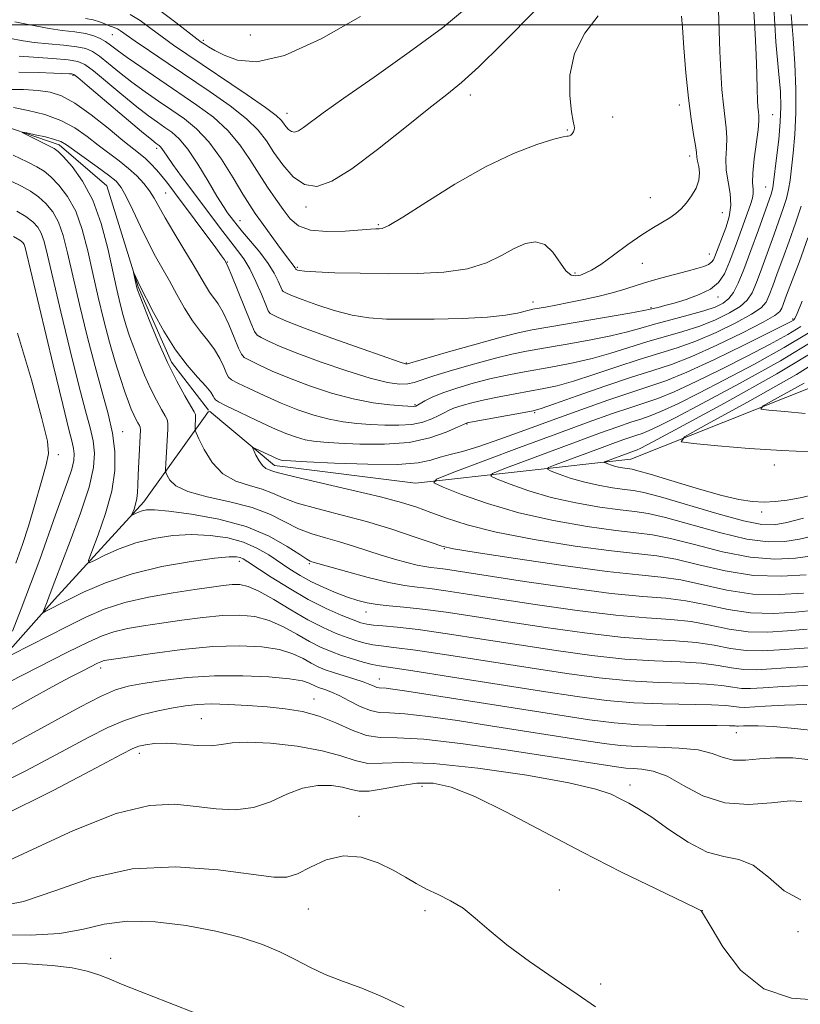
# Model space of a CAD drawing. Extents: x 2137300 to 2140200, y 359800 to 362700.
# Drawn here: x 2139041 to 2139163, y 361847 to 362001 of the extents above; entities that cross this region are included whole.
import ezdxf

# ---------------------------------------------------------------- set-up
doc = ezdxf.new("R2010")
doc.units = 0
doc.header["$MEASUREMENT"] = 0
for name, color, linetype, lineweight in [('32000', 7, 'Continuous', 0), ('DTM HARD BREAKLINE', 7, 'Continuous', 0), ('DTM SPOT ELEVATION', 2, 'Continuous', 13), ('INDEX CONTOUR', 41, 'Continuous', 13), ('INTERMEDIATE CONTOUR', 44, 'Continuous', 0)]:
    doc.layers.add(name, color=color, linetype=linetype, lineweight=lineweight)

msp = doc.modelspace()

# ---------------------------------------------------------------- linework, layer by layer
at = {"layer": '32000', "flags": 128}
msp.add_lwpolyline([(2140000, 362000), (2137500, 362000)], dxfattribs=at)
at = {"layer": 'DTM HARD BREAKLINE'}
for points in [[(2138768.7, 361918.95, 1006.61), (2138796.67, 361917.05, 1003.81), (2138814.26, 361913.52, 1002.21), (2138818.66, 361911.54, 1001.81), (2138828.65, 361910.38, 1001.01), (2138839.42, 361915.21, 1000.21), (2138847.79, 361922.03, 998.82), (2138858.55, 361928.86, 995.62), (2138865.34, 361930.08, 994.62), (2138880.92, 361928.14, 993.42), (2138909.31, 361922.25, 992.02), (2138926.09, 361920.71, 990.23), (2138936.48, 361920.75, 988.83), (2138944.07, 361922.37, 987.83), (2138951.64, 361926.4, 987.23), (2138966.4, 361934.04, 986.03), (2138983.5, 361954.07, 979.84), (2139010.15, 361987.73, 976.04), (2139034.93, 361985.42, 972.45), (2139047.12, 361981.26, 971.55), (2139054.53, 361974.89, 970.85), (2139059.39, 361959.14, 969.85), (2139064.63, 361947.36, 969.55), (2139070.38, 361939.881, 969.056)], [(2139070.539, 361939.715, 969.036), (2139080.66, 361931.25, 967.45), (2139102.65, 361928.53, 966.46), (2139136.19, 361932.25, 959.06), (2139179.67, 361949.58, 952.27), (2139189.22, 361962, 950.88), (2139190.406, 361965.163, 950.607)], [(2138975.48, 361850.18, 996.62), (2139002.6, 361865.45, 989.83), (2139029.27, 361891.12, 982.64), (2139046.38, 361910.35, 977.44), (2139060.31, 361925.58, 973.45), (2139070.384, 361939.697, 969.079)]]:
    msp.add_polyline3d(points, dxfattribs=at)
at = {"layer": 'DTM SPOT ELEVATION'}
for p in [(2139055.39, 361998.46, 985.19), (2139076.91, 361998.38, 991.29), (2139069.59, 361997.55, 990.29), (2139049.25, 361992.08, 977.79), (2139111.2, 361989.04, 985.49), (2139143.75, 361987.47, 982.49), (2139082.59, 361986.19, 988.69), (2139158.29, 361985.96, 977.19), (2139133.38, 361985.61, 983.59), (2139126.29, 361983.58, 984.09), (2139062.28, 361980.72, 977.59), (2139145.35, 361979.51, 982.49), (2139063.7, 361973.74, 974.99), (2139157.23, 361974.69, 976.89), (2139139.23, 361973.04, 982.69), (2139085.55, 361971.56, 985.59), (2139150.48, 361970.67, 981.29), (2139075.3, 361969.43, 980.69), (2139096.85, 361968.82, 984.19), (2139148.42, 361964.22, 980.79), (2139073.31, 361962.98, 976.09), (2139137.97, 361962.78, 981.29), (2139084.2, 361962.16, 982.19), (2139127.48, 361961.29, 982.29), (2139120.96, 361956.74, 980.69), (2139149.78, 361957.56, 977.49), (2139139.37, 361955.89, 978.19), (2139161.41, 361954.1, 968.29), (2139101.23, 361947.23, 978.09), (2139102.56, 361940.76, 974.19), (2139121.22, 361939.49, 969.79), (2139110.69, 361937.75, 969.89), (2139057.02, 361936.55, 975.29), (2139046.95, 361932.97, 981.59), (2139158.56, 361931.37, 958.69), (2139156.61, 361924.03, 960.29), (2139107.11, 361918.3, 970.09), (2139075.18, 361916.33, 978.49), (2139086.07, 361915.96, 974.19), (2139094.95, 361908.43, 976.69), (2139053.55, 361899.68, 984.49), (2139097, 361897.95, 983.29), (2139086.81, 361894.88, 987.29), (2139069.26, 361891.77, 989.09), (2139152.62, 361889.61, 984.69), (2139059.58, 361886.39, 990.49), (2139136.05, 361881.45, 989.49), (2139103.64, 361881.22, 992.59), (2139093.83, 361876.56, 993.59), (2139125.06, 361865.09, 993.29), (2139085.92, 361862.09, 994.89), (2139104.13, 361861.83, 994.29), (2139147.33, 361861.86, 991.99), (2139162.27, 361858.6, 990.29), (2139055.12, 361854.42, 997.49), (2139131.49, 361850.43, 993.59)]:
    msp.add_point(p, dxfattribs=at)
at = {"layer": 'INDEX CONTOUR'}
for points in [[(2139040.842, 361995.109, 980), (2139046.06, 361994.717, 980), (2139048.486, 361994.507, 980), (2139050.025, 361994.274, 980), (2139051.117, 361993.793, 980), (2139052.433, 361992.792, 980), (2139056.873, 361989.105, 980), (2139059.189, 361987.213, 980), (2139061.014, 361985.795, 980), (2139062.416, 361984.777, 980), (2139063.576, 361983.985, 980), (2139064.664, 361983.217, 980), (2139065.812, 361982.186, 980), (2139067.138, 361980.581, 980), (2139068.701, 361978.242, 980), (2139070.306, 361975.609, 980), (2139071.699, 361973.272, 980), (2139072.689, 361971.676, 980), (2139073.353, 361970.689, 980), (2139074.271, 361969.452, 980), (2139074.837, 361968.739, 980), (2139075.699, 361967.709, 980), (2139076.948, 361966.249, 980), (2139078.371, 361964.528, 980), (2139079.676, 361962.788, 980), (2139080.634, 361961.241, 980), (2139081.26, 361959.991, 980), (2139081.838, 361958.63, 980), (2139081.991, 361958.414, 980), (2139082.212, 361958.284, 980), (2139082.642, 361958.081, 980), (2139083.491, 361957.723, 980), (2139084.986, 361957.146, 980), (2139087.251, 361956.335, 980), (2139089.986, 361955.454, 980), (2139092.786, 361954.716, 980), (2139095.39, 361954.28, 980), (2139098.112, 361954.096, 980), (2139101.409, 361954.06, 980), (2139105.537, 361954.093, 980), (2139109.936, 361954.197, 980), (2139113.843, 361954.397, 980), (2139116.669, 361954.699, 980), (2139118.515, 361955.038, 980), (2139120.362, 361955.513, 980), (2139120.945, 361955.637, 980), (2139122.9, 361955.976, 980), (2139124.529, 361956.269, 980), (2139126.544, 361956.657, 980), (2139128.861, 361957.139, 980), (2139131.266, 361957.684, 980), (2139133.513, 361958.252, 980), (2139135.435, 361958.815, 980), (2139137.186, 361959.373, 980), (2139139, 361959.936, 980), (2139141.033, 361960.506, 980), (2139144.996, 361961.549, 980), (2139146.48, 361961.96, 980), (2139147.568, 361962.309, 980), (2139148.316, 361962.629, 980), (2139148.786, 361962.956, 980), (2139149.083, 361963.351, 980), (2139149.319, 361963.881, 980), (2139150.995, 361968.312, 980), (2139151.514, 361970.03, 980), (2139151.779, 361971.85, 980), (2139151.665, 361973.686, 980), (2139151.346, 361975.51, 980), (2139151.07, 361977.309, 980), (2139151.017, 361979.068, 980), (2139151.099, 361980.767, 980), (2139151.155, 361982.381, 980), (2139151.067, 361983.928, 980), (2139150.624, 361987.511, 980), (2139150.399, 361989.904, 980), (2139150.21, 361992.711, 980), (2139150.063, 361995.843, 980), (2139149.864, 362002.243, 980)], [(2139062.792, 362002.21, 990), (2139065.299, 362000.356, 990), (2139068.582, 361997.791, 990), (2139069.249, 361997.293, 990), (2139069.737, 361996.959, 990), (2139070.39, 361996.537, 990), (2139071.377, 361995.968, 990), (2139072.823, 361995.244, 990), (2139074.892, 361994.471, 990), (2139077.903, 361994.227, 990), (2139082.212, 361995.204, 990), (2139087.914, 361997.806, 990), (2139094.052, 362001.281, 990)], [(2139039.807, 361905.454, 980), (2139041.174, 361908.901, 980), (2139042.653, 361912.754, 980), (2139044.063, 361916.608, 980), (2139046.549, 361923.596, 980), (2139048.467, 361928.852, 980), (2139049.077, 361930.714, 980), (2139049.389, 361932.07, 980), (2139049.457, 361933.076, 980), (2139049.36, 361933.922, 980), (2139049.131, 361934.926, 980), (2139048.627, 361936.894, 980), (2139047.66, 361940.762, 980), (2139046.151, 361946.983, 980), (2139041.788, 361965.252, 980), (2139041.63, 361965.75, 980), (2139041.439, 361966.041, 980), (2139040.971, 361966.401, 980), (2139039.98, 361966.966, 980)], [(2139163.132, 361911.377, 970), (2139159.327, 361911.131, 970), (2139155.21, 361911.224, 970), (2139151.167, 361911.812, 970), (2139143.996, 361913.419, 970), (2139140.949, 361913.87, 970), (2139137.45, 361914.206, 970), (2139132.518, 361914.735, 970), (2139125.645, 361915.658, 970), (2139118.215, 361916.754, 970), (2139112.088, 361917.699, 970), (2139108.564, 361918.274, 970), (2139106.718, 361918.682, 970), (2139105.067, 361919.234, 970), (2139102.444, 361920.152, 970), (2139098.946, 361921.317, 970), (2139094.989, 361922.519, 970), (2139090.976, 361923.593, 970), (2139087.267, 361924.541, 970), (2139084.213, 361925.406, 970), (2139082.024, 361926.219, 970), (2139080.353, 361926.958, 970), (2139078.716, 361927.587, 970), (2139076.755, 361928.127, 970), (2139074.627, 361928.825, 970), (2139072.617, 361929.981, 970), (2139070.964, 361931.757, 970), (2139069.719, 361933.748, 970), (2139068.886, 361935.409, 970), (2139068.447, 361936.349, 970), (2139068.291, 361936.798, 970), (2139068.285, 361937.14, 970), (2139068.371, 361938.837, 970), (2139068.352, 361939.206, 970), (2139068.16, 361939.658, 970), (2139067.644, 361940.542, 970), (2139066.702, 361942.13, 970), (2139065.429, 361944.417, 970), (2139063.969, 361947.324, 970), (2139062.473, 361950.682, 970), (2139061.12, 361953.967, 970), (2139059.29, 361958.643, 970), (2139059.195, 361958.962, 970), (2139058.69, 361961.378, 970), (2139058.706, 361961.393, 970), (2139059.408, 361959.833, 970), (2139059.586, 361959.469, 970), (2139061.821, 361955.149, 970), (2139063.428, 361952.233, 970), (2139065.234, 361949.325, 970), (2139067.048, 361946.905, 970), (2139068.681, 361945.027, 970), (2139069.949, 361943.64, 970), (2139070.726, 361942.685, 970), (2139071.121, 361942.074, 970), (2139071.301, 361941.712, 970), (2139071.467, 361941.481, 970), (2139071.954, 361941.18, 970), (2139073.134, 361940.587, 970), (2139075.223, 361939.563, 970), (2139077.82, 361938.316, 970), (2139080.37, 361937.138, 970), (2139082.438, 361936.26, 970), (2139084.07, 361935.669, 970), (2139085.43, 361935.294, 970), (2139086.725, 361935.063, 970), (2139088.33, 361934.909, 970), (2139090.664, 361934.767, 970), (2139093.973, 361934.612, 970), (2139097.832, 361934.585, 970), (2139101.644, 361934.866, 970), (2139104.899, 361935.558, 970), (2139107.437, 361936.442, 970), (2139109.183, 361937.219, 970), (2139110.588, 361937.88, 970), (2139110.711, 361937.911, 970), (2139111.222, 361938.011, 970), (2139119.555, 361939.522, 970), (2139120.974, 361939.795, 970), (2139122.243, 361940.149, 970), (2139124.32, 361940.865, 970), (2139127.84, 361942.115, 970), (2139132.164, 361943.633, 970), (2139136.328, 361945.042, 970), (2139139.647, 361946.092, 970), (2139142.544, 361947.04, 970), (2139145.714, 361948.268, 970), (2139149.596, 361950.017, 970), (2139153.584, 361951.958, 970), (2139156.814, 361953.622, 970), (2139158.659, 361954.67, 970), (2139159.442, 361955.293, 970), (2139159.727, 361955.812, 970), (2139160.473, 361957.818, 970), (2139162.466, 361963.055, 970), (2139163.804, 361966.76, 970)], [(2139164.826, 361926.764, 960), (2139162.577, 361926.244, 960), (2139160.544, 361925.866, 960), (2139158.706, 361925.643, 960), (2139156.965, 361925.568, 960), (2139155.181, 361925.65, 960), (2139153.033, 361925.976, 960), (2139150.156, 361926.653, 960), (2139146.398, 361927.715, 960), (2139142.444, 361928.906, 960), (2139139.192, 361929.899, 960), (2139137.29, 361930.453, 960), (2139136.385, 361930.672, 960), (2139135.273, 361930.829, 960), (2139134.559, 361930.953, 960), (2139133.827, 361931.117, 960), (2139133.163, 361931.312, 960), (2139132.616, 361931.505, 960), (2139132.227, 361931.658, 960), (2139132.036, 361931.749, 960), (2139132.086, 361931.828, 960), (2139132.421, 361931.962, 960), (2139135.802, 361933.213, 960), (2139136.765, 361933.535, 960), (2139137.106, 361933.675, 960), (2139137.761, 361933.993, 960), (2139139.634, 361934.976, 960), (2139143.796, 361937.2, 960), (2139150.777, 361940.976, 960), (2139158.948, 361945.548, 960), (2139166.141, 361949.897, 960)], [(2139164.271, 361897.006, 980), (2139159.908, 361896.785, 980), (2139156.852, 361896.595, 980), (2139154.871, 361896.485, 980), (2139153.447, 361896.511, 980), (2139152.087, 361896.698, 980), (2139150.392, 361896.963, 980), (2139147.989, 361897.195, 980), (2139144.621, 361897.322, 980), (2139140.507, 361897.438, 980), (2139135.98, 361897.677, 980), (2139131.276, 361898.143, 980), (2139126.219, 361898.83, 980), (2139120.531, 361899.703, 980), (2139107.857, 361901.681, 980), (2139102.658, 361902.456, 980), (2139099.269, 361902.911, 980), (2139097.274, 361903.146, 980), (2139095.973, 361903.32, 980), (2139094.772, 361903.567, 980), (2139093.477, 361903.931, 980), (2139092.001, 361904.43, 980), (2139090.265, 361905.094, 980), (2139088.228, 361905.994, 980), (2139085.863, 361907.215, 980), (2139083.205, 361908.767, 980), (2139080.545, 361910.37, 980), (2139078.24, 361911.673, 980), (2139076.534, 361912.415, 980), (2139075.235, 361912.691, 980), (2139074.043, 361912.686, 980), (2139072.662, 361912.55, 980), (2139070.823, 361912.304, 980), (2139068.264, 361911.934, 980), (2139064.859, 361911.426, 980), (2139061.026, 361910.759, 980), (2139057.32, 361909.912, 980), (2139054.14, 361908.867, 980), (2139051.277, 361907.619, 980), (2139048.365, 361906.166, 980), (2139039.794, 361901.815, 980)], [(2139162.695, 361863.543, 990), (2139160.108, 361864.96, 990), (2139157.633, 361867.082, 990), (2139155.276, 361868.938, 990), (2139153.013, 361869.845, 990), (2139150.681, 361870.276, 990), (2139148.088, 361870.991, 990), (2139145.137, 361872.527, 990), (2139142.128, 361874.528, 990), (2139139.459, 361876.416, 990), (2139137.42, 361877.749, 990), (2139135.871, 361878.633, 990), (2139134.562, 361879.314, 990), (2139133.131, 361880.005, 990), (2139130.765, 361880.809, 990), (2139126.54, 361881.797, 990), (2139119.974, 361882.976, 990), (2139112.368, 361884.092, 990), (2139105.469, 361884.824, 990), (2139100.606, 361884.975, 990), (2139097.443, 361884.837, 990), (2139095.227, 361884.823, 990), (2139093.255, 361885.242, 990), (2139091.024, 361885.971, 990), (2139088.08, 361886.785, 990), (2139084.193, 361887.48, 990), (2139080.018, 361887.96, 990), (2139076.436, 361888.148, 990), (2139074.057, 361888.022, 990), (2139072.417, 361887.755, 990), (2139070.782, 361887.57, 990), (2139068.613, 361887.623, 990), (2139066.144, 361887.807, 990), (2139063.806, 361887.947, 990), (2139061.938, 361887.911, 990), (2139060.535, 361887.73, 990), (2139059.501, 361887.477, 990), (2139058.566, 361887.118, 990), (2139056.748, 361886.195, 990), (2139052.888, 361884.143, 990), (2139046.262, 361880.654, 990), (2139037.88, 361876.462, 990)]]:
    msp.add_polyline3d(points, dxfattribs=at)
at = {"layer": 'INTERMEDIATE CONTOUR'}
for points in [[(2139051.213, 362000.992, 986), (2139052.406, 362000.77, 986), (2139053.408, 362000.464, 986), (2139054.237, 362000.126, 986), (2139054.893, 361999.841, 986), (2139055.39, 361999.663, 986), (2139055.795, 361999.533, 986), (2139056.19, 361999.363, 986), (2139056.685, 361999.053, 986), (2139058.965, 361997.447, 986), (2139061.201, 361995.905, 986), (2139064.064, 361993.956, 986), (2139070.64, 361989.521, 986), (2139073.76, 361987.327, 986), (2139076.322, 361985.313, 986), (2139078.108, 361983.544, 986), (2139079.391, 361981.872, 986), (2139080.564, 361980.096, 986), (2139081.944, 361978.123, 986), (2139083.547, 361976.294, 986), (2139085.315, 361975.057, 986), (2139087.249, 361974.793, 986), (2139089.607, 361975.611, 986), (2139092.709, 361977.551, 986), (2139096.692, 361980.521, 986), (2139100.959, 361983.897, 986), (2139104.735, 361986.918, 986), (2139107.505, 361989.093, 986), (2139109.82, 361990.988, 986), (2139112.496, 361993.432, 986), (2139116.095, 361996.984, 986), (2139127.107, 362008.115, 986)], [(2139038.254, 361989.894, 976), (2139041.517, 361989.893, 976), (2139043.83, 361989.748, 976), (2139045.696, 361989.483, 976), (2139047.489, 361988.905, 976), (2139049.549, 361987.769, 976), (2139052.079, 361985.955, 976), (2139054.736, 361983.848, 976), (2139057.041, 361981.962, 976), (2139059.711, 361979.823, 976), (2139060.541, 361979.115, 976), (2139061.376, 361978.309, 976), (2139062.248, 361977.379, 976), (2139063.133, 361976.354, 976), (2139064.039, 361975.23, 976), (2139065.091, 361973.853, 976), (2139071.493, 361965.224, 976), (2139072.41, 361963.957, 976), (2139072.851, 361963.325, 976), (2139073.245, 361962.675, 976), (2139073.459, 361962.171, 976), (2139073.995, 361960.86, 976), (2139076.965, 361953.487, 976), (2139077.531, 361952.166, 976), (2139077.956, 361951.57, 976), (2139078.581, 361951.205, 976), (2139079.717, 361950.659, 976), (2139081.567, 361949.839, 976), (2139084.302, 361948.734, 976), (2139087.95, 361947.381, 976), (2139091.943, 361946.006, 976), (2139095.569, 361944.884, 976), (2139098.275, 361944.225, 976), (2139100.147, 361943.97, 976), (2139101.434, 361943.993, 976), (2139102.427, 361944.197, 976), (2139105.501, 361945.252, 976), (2139108.427, 361946.152, 976), (2139111.873, 361947.142, 976), (2139115.119, 361948.018, 976), (2139117.67, 361948.636, 976), (2139119.941, 361949.098, 976), (2139122.571, 361949.563, 976), (2139125.981, 361950.151, 976), (2139129.717, 361950.822, 976), (2139133.105, 361951.493, 976), (2139135.673, 361952.106, 976), (2139137.755, 361952.694, 976), (2139139.891, 361953.31, 976), (2139142.452, 361953.993, 976), (2139145.158, 361954.7, 976), (2139147.566, 361955.373, 976), (2139149.337, 361955.979, 976), (2139150.567, 361956.591, 976), (2139151.456, 361957.309, 976), (2139152.196, 361958.26, 976), (2139152.937, 361959.678, 976), (2139153.82, 361961.821, 976), (2139154.922, 361964.788, 976), (2139156.079, 361968.022, 976), (2139158.054, 361973.592, 976), (2139158.23, 361974.145, 976), (2139158.335, 361974.625, 976), (2139158.445, 361975.409, 976), (2139158.919, 361979.243, 976), (2139159.245, 361982.096, 976), (2139159.5, 361984.864, 976), (2139159.596, 361987.19, 976), (2139159.509, 361989.589, 976), (2139159.233, 361992.795, 976), (2139158.81, 361997.309, 976), (2139158.477, 362002.708, 976)], [(2139058.165, 362001.591, 988), (2139059.712, 362000.634, 988), (2139061.406, 361999.41, 988), (2139063.155, 361998.102, 988), (2139064.932, 361996.821, 988), (2139066.979, 361995.41, 988), (2139076.412, 361989.08, 988), (2139079.257, 361987.11, 988), (2139080.929, 361985.85, 988), (2139081.706, 361985.125, 988), (2139082.07, 361984.627, 988), (2139082.424, 361984.121, 988), (2139082.836, 361983.652, 988), (2139083.289, 361983.334, 988), (2139083.785, 361983.267, 988), (2139084.39, 361983.476, 988), (2139085.186, 361983.974, 988), (2139088.245, 361986.241, 988), (2139091.452, 361988.534, 988), (2139096.194, 361991.835, 988), (2139101.678, 361995.699, 988), (2139106.848, 361999.537, 988), (2139110.916, 362002.899, 988)], [(2139039.269, 361997.915, 982), (2139041.48, 361997.499, 982), (2139043.204, 361997.248, 982), (2139045.427, 361997.02, 982), (2139047.793, 361996.801, 982), (2139049.843, 361996.568, 982), (2139051.263, 361996.279, 982), (2139052.308, 361995.826, 982), (2139053.376, 361995.08, 982), (2139054.783, 361993.959, 982), (2139056.508, 361992.568, 982), (2139058.448, 361991.055, 982), (2139060.504, 361989.548, 982), (2139062.596, 361988.087, 982), (2139064.651, 361986.694, 982), (2139066.616, 361985.335, 982), (2139068.53, 361983.774, 982), (2139070.451, 361981.719, 982), (2139072.399, 361979.025, 982), (2139074.222, 361976.126, 982), (2139075.727, 361973.598, 982), (2139076.804, 361971.842, 982), (2139077.669, 361970.543, 982), (2139078.621, 361969.209, 982), (2139081.207, 361965.655, 982), (2139082.365, 361964.085, 982), (2139083.875, 361962.098, 982), (2139084.003, 361961.883, 982), (2139084.056, 361961.824, 982), (2139084.137, 361961.778, 982), (2139084.268, 361961.725, 982), (2139084.544, 361961.652, 982), (2139085.337, 361961.559, 982), (2139087.089, 361961.45, 982), (2139090.09, 361961.333, 982), (2139094.026, 361961.231, 982), (2139098.436, 361961.167, 982), (2139102.887, 361961.188, 982), (2139107.079, 361961.403, 982), (2139110.744, 361961.945, 982), (2139113.693, 361962.878, 982), (2139116.051, 361964.013, 982), (2139118.022, 361965.094, 982), (2139119.779, 361965.877, 982), (2139121.36, 361966.153, 982), (2139122.775, 361965.724, 982), (2139124.03, 361964.517, 982), (2139126.088, 361961.642, 982), (2139126.911, 361960.964, 982), (2139127.648, 361960.822, 982), (2139128.351, 361960.97, 982), (2139129.1, 361961.231, 982), (2139130.08, 361961.722, 982), (2139131.503, 361962.63, 982), (2139133.483, 361964.051, 982), (2139135.746, 361965.712, 982), (2139137.921, 361967.249, 982), (2139139.714, 361968.385, 982), (2139142.276, 361969.867, 982), (2139143.22, 361970.537, 982), (2139144.051, 361971.293, 982), (2139144.852, 361972.204, 982), (2139145.665, 361973.308, 982), (2139146.374, 361974.528, 982), (2139146.824, 361975.76, 982), (2139146.917, 361976.908, 982), (2139146.778, 361977.913, 982), (2139146.592, 361978.727, 982), (2139146.492, 361979.359, 982), (2139146.422, 361980.06, 982), (2139146.278, 361981.141, 982), (2139145.986, 361982.866, 982), (2139145.591, 361985.325, 982), (2139145.171, 361988.56, 982), (2139144.792, 361992.475, 982), (2139144.482, 361996.406, 982), (2139144.258, 361999.553, 982), (2139144.118, 362001.34, 982)], [(2139039.989, 361987.066, 974), (2139042.289, 361986.637, 974), (2139044.858, 361985.983, 974), (2139047.364, 361985.071, 974), (2139049.549, 361983.896, 974), (2139051.455, 361982.565, 974), (2139053.198, 361981.214, 974), (2139056.446, 361978.755, 974), (2139057.897, 361977.586, 974), (2139059.183, 361976.409, 974), (2139060.281, 361975.239, 974), (2139061.175, 361974.1, 974), (2139061.89, 361972.973, 974), (2139063.606, 361969.903, 974), (2139064.99, 361967.58, 974), (2139066.557, 361965.007, 974), (2139067.999, 361962.615, 974), (2139069.883, 361959.348, 974), (2139070.539, 361958.294, 974), (2139071.866, 361956.457, 974), (2139072.646, 361955.12, 974), (2139073.53, 361953.253, 974), (2139074.393, 361951.23, 974), (2139075.077, 361949.562, 974), (2139075.51, 361948.604, 974), (2139075.956, 361948.107, 974), (2139076.765, 361947.666, 974), (2139078.219, 361946.96, 974), (2139080.318, 361945.998, 974), (2139082.992, 361944.869, 974), (2139086.139, 361943.672, 974), (2139089.532, 361942.545, 974), (2139092.911, 361941.638, 974), (2139096.025, 361941.055, 974), (2139098.659, 361940.739, 974), (2139100.609, 361940.586, 974), (2139102.293, 361940.484, 974), (2139102.518, 361940.493, 974), (2139102.685, 361940.536, 974), (2139102.931, 361940.657, 974), (2139104.096, 361941.34, 974), (2139105.233, 361941.917, 974), (2139106.885, 361942.602, 974), (2139109.096, 361943.348, 974), (2139111.645, 361944.091, 974), (2139114.244, 361944.76, 974), (2139116.683, 361945.307, 974), (2139119.065, 361945.771, 974), (2139124.312, 361946.699, 974), (2139127.226, 361947.264, 974), (2139130.177, 361947.95, 974), (2139133.062, 361948.776, 974), (2139138.703, 361950.554, 974), (2139144.287, 361952.147, 974), (2139146.949, 361953.005, 974), (2139149.423, 361953.991, 974), (2139151.572, 361955.047, 974), (2139153.242, 361956.08, 974), (2139154.35, 361957.064, 974), (2139155.105, 361958.216, 974), (2139155.789, 361959.818, 974), (2139156.615, 361962.042, 974), (2139158.467, 361967.181, 974), (2139159.29, 361969.419, 974), (2139159.97, 361971.315, 974), (2139160.477, 361972.919, 974), (2139160.8, 361974.323, 974), (2139161.018, 361975.778, 974), (2139161.503, 361979.943, 974), (2139161.774, 361982.859, 974), (2139161.943, 361986.235, 974), (2139161.938, 361989.969, 974), (2139161.781, 361993.893, 974), (2139161.518, 361997.823, 974), (2139161.213, 362001.599, 974)], [(2139040.184, 362000.45, 984), (2139041.774, 362000.144, 984), (2139043.595, 361999.756, 984), (2139045.565, 361999.388, 984), (2139047.593, 361999.112, 984), (2139049.526, 361998.885, 984), (2139051.2, 361998.629, 984), (2139052.5, 361998.285, 984), (2139053.498, 361997.858, 984), (2139054.319, 361997.367, 984), (2139055.112, 361996.801, 984), (2139056.144, 361996.031, 984), (2139057.708, 361994.896, 984), (2139059.994, 361993.3, 984), (2139062.776, 361991.397, 984), (2139068.554, 361987.478, 984), (2139071.136, 361985.557, 984), (2139073.387, 361983.516, 984), (2139075.258, 361981.279, 984), (2139076.838, 361978.955, 984), (2139078.25, 361976.701, 984), (2139079.592, 361974.643, 984), (2139080.859, 361972.802, 984), (2139082.022, 361971.167, 984), (2139083.112, 361969.752, 984), (2139084.41, 361968.644, 984), (2139086.258, 361967.952, 984), (2139088.834, 361967.732, 984), (2139091.658, 361967.823, 984), (2139095.63, 361968.122, 984), (2139096.474, 361968.157, 984), (2139096.959, 361968.157, 984), (2139097.461, 361968.223, 984), (2139098.503, 361968.694, 984), (2139100.642, 361969.97, 984), (2139104.226, 361972.272, 984), (2139108.76, 361975.119, 984), (2139113.538, 361977.848, 984), (2139117.925, 361979.927, 984), (2139121.572, 361981.331, 984), (2139124.196, 361982.16, 984), (2139125.641, 361982.53, 984), (2139126.239, 361982.615, 984), (2139126.445, 361982.606, 984), (2139126.633, 361982.656, 984), (2139126.852, 361982.792, 984), (2139127.067, 361983.003, 984), (2139127.248, 361983.278, 984), (2139127.371, 361983.586, 984), (2139127.414, 361983.893, 984), (2139127.36, 361984.238, 984), (2139127.208, 361984.952, 984), (2139126.962, 361986.438, 984), (2139126.689, 361988.951, 984), (2139126.71, 361992.146, 984), (2139127.408, 361995.53, 984), (2139129.009, 361998.669, 984), (2139131.113, 362001.381, 984)], [(2139040.791, 361992.589, 978), (2139043.843, 361992.538, 978), (2139046.25, 361992.457, 978), (2139048.654, 361992.348, 978), (2139049.076, 361992.317, 978), (2139049.365, 361992.23, 978), (2139049.998, 361991.756, 978), (2139051.49, 361990.505, 978), (2139059.929, 361983.372, 978), (2139061.524, 361982.042, 978), (2139062.236, 361981.468, 978), (2139062.686, 361981.145, 978), (2139062.881, 361980.969, 978), (2139063.106, 361980.696, 978), (2139063.92, 361979.484, 978), (2139064.811, 361978.216, 978), (2139066.173, 361976.352, 978), (2139072.605, 361967.747, 978), (2139073.848, 361966.137, 978), (2139074.915, 361964.792, 978), (2139075.872, 361963.485, 978), (2139076.801, 361961.934, 978), (2139077.749, 361959.98, 978), (2139078.622, 361957.957, 978), (2139079.289, 361956.324, 978), (2139079.682, 361955.405, 978), (2139079.973, 361954.993, 978), (2139080.396, 361954.745, 978), (2139081.216, 361954.357, 978), (2139082.816, 361953.68, 978), (2139085.613, 361952.6, 978), (2139089.756, 361951.09, 978), (2139094.32, 361949.468, 978), (2139100.251, 361947.4, 978), (2139101.077, 361947.127, 978), (2139101.239, 361947.091, 978), (2139101.383, 361947.129, 978), (2139107.773, 361948.966, 978), (2139112.104, 361950.194, 978), (2139115.994, 361951.275, 978), (2139118.657, 361951.966, 978), (2139120.817, 361952.425, 978), (2139123.576, 361952.91, 978), (2139136.033, 361955.036, 978), (2139138.234, 361955.425, 978), (2139139.226, 361955.619, 978), (2139140.441, 361955.921, 978), (2139141.482, 361956.194, 978), (2139142.948, 361956.603, 978), (2139144.842, 361957.176, 978), (2139146.862, 361957.906, 978), (2139148.632, 361958.777, 978), (2139149.885, 361959.808, 978), (2139150.783, 361961.159, 978), (2139151.595, 361963.024, 978), (2139152.519, 361965.478, 978), (2139154.853, 361971.981, 978), (2139155.171, 361972.973, 978), (2139155.284, 361973.676, 978), (2139155.251, 361974.378, 978), (2139155.187, 361975.352, 978), (2139155.223, 361976.872, 978), (2139155.447, 361979.068, 978), (2139156.032, 361983.622, 978), (2139156.148, 361984.987, 978), (2139156.143, 361985.799, 978), (2139156.08, 361986.407, 978), (2139156.015, 361987.138, 978), (2139155.956, 361988.232, 978), (2139155.903, 361989.91, 978), (2139155.848, 361992.314, 978), (2139155.758, 361995.286, 978), (2139155.594, 361998.59, 978), (2139155.371, 362002.084, 978)], [(2139164.933, 361908.723, 972), (2139161.876, 361908.421, 972), (2139158.436, 361908.202, 972), (2139154.857, 361908.281, 972), (2139151.351, 361908.789, 972), (2139147.986, 361909.518, 972), (2139144.794, 361910.175, 972), (2139141.682, 361910.56, 972), (2139138.047, 361910.855, 972), (2139133.161, 361911.331, 972), (2139126.662, 361912.171, 972), (2139119.652, 361913.191, 972), (2139107.331, 361915.078, 972), (2139106.023, 361915.256, 972), (2139105.047, 361915.366, 972), (2139104.082, 361915.493, 972), (2139102.887, 361915.723, 972), (2139101.286, 361916.119, 972), (2139099.364, 361916.658, 972), (2139097.265, 361917.301, 972), (2139092.95, 361918.709, 972), (2139090.782, 361919.37, 972), (2139088.623, 361919.963, 972), (2139086.491, 361920.59, 972), (2139084.403, 361921.389, 972), (2139080.016, 361923.612, 972), (2139077.191, 361924.714, 972), (2139073.723, 361925.612, 972), (2139070.147, 361926.392, 972), (2139067.161, 361927.194, 972), (2139065.285, 361928.106, 972), (2139064.327, 361929.004, 972), (2139063.915, 361929.711, 972), (2139063.732, 361930.149, 972), (2139063.684, 361930.635, 972), (2139063.726, 361931.589, 972), (2139064.02, 361936.906, 972), (2139064.05, 361937.886, 972), (2139063.946, 361938.444, 972), (2139063.627, 361939.032, 972), (2139063.042, 361940.021, 972), (2139062.25, 361941.443, 972), (2139061.342, 361943.251, 972), (2139060.404, 361945.364, 972), (2139059.506, 361947.578, 972), (2139058.718, 361949.657, 972), (2139058.084, 361951.437, 972), (2139057.565, 361953.038, 972), (2139057.099, 361954.651, 972), (2139056.626, 361956.47, 972), (2139056.097, 361958.701, 972), (2139054.678, 361965.117, 972), (2139053.667, 361968.985, 972), (2139052.359, 361972.632, 972), (2139050.747, 361975.62, 972), (2139049.101, 361977.869, 972), (2139047.754, 361979.385, 972), (2139046.92, 361980.23, 972), (2139046.326, 361980.684, 972), (2139045.574, 361981.08, 972), (2139041.329, 361983.2, 972), (2139041.367, 361983.259, 972), (2139042.066, 361983.123, 972), (2139043.384, 361982.846, 972), (2139044.969, 361982.489, 972), (2139046.395, 361982.12, 972), (2139047.379, 361981.763, 972), (2139048.219, 361981.273, 972), (2139053.044, 361977.834, 972), (2139054.789, 361976.555, 972), (2139055.964, 361975.596, 972), (2139056.772, 361974.638, 972), (2139057.559, 361973.236, 972), (2139058.585, 361971.095, 972), (2139059.783, 361968.53, 972), (2139061.006, 361966.004, 972), (2139062.14, 361963.861, 972), (2139064.303, 361960.052, 972), (2139065.453, 361957.946, 972), (2139066.656, 361955.791, 972), (2139067.887, 361953.81, 972), (2139069.113, 361952.162, 972), (2139070.273, 361950.742, 972), (2139071.297, 361949.38, 972), (2139072.128, 361947.969, 972), (2139072.757, 361946.652, 972), (2139073.189, 361945.637, 972), (2139073.488, 361945.043, 972), (2139073.955, 361944.643, 972), (2139074.95, 361944.126, 972), (2139076.721, 361943.262, 972), (2139079.069, 361942.157, 972), (2139081.681, 361941.004, 972), (2139084.289, 361939.966, 972), (2139086.801, 361939.107, 972), (2139089.17, 361938.466, 972), (2139091.375, 361938.059, 972), (2139093.495, 361937.824, 972), (2139095.636, 361937.676, 972), (2139097.863, 361937.561, 972), (2139100.063, 361937.534, 972), (2139102.081, 361937.68, 972), (2139103.792, 361938.047, 972), (2139105.184, 361938.549, 972), (2139106.274, 361939.065, 972), (2139107.11, 361939.502, 972), (2139107.864, 361939.878, 972), (2139108.737, 361940.241, 972), (2139109.903, 361940.63, 972), (2139111.433, 361941.051, 972), (2139113.368, 361941.503, 972), (2139115.697, 361941.978, 972), (2139118.189, 361942.445, 972), (2139122.643, 361943.247, 972), (2139124.735, 361943.707, 972), (2139127.248, 361944.408, 972), (2139130.451, 361945.446, 972), (2139134.027, 361946.653, 972), (2139137.515, 361947.798, 972), (2139143.415, 361949.593, 972), (2139146.331, 361950.636, 972), (2139149.51, 361952.004, 972), (2139152.578, 361953.502, 972), (2139155.028, 361954.851, 972), (2139156.504, 361955.867, 972), (2139157.274, 361956.755, 972), (2139157.758, 361957.815, 972), (2139158.309, 361959.295, 972), (2139159.009, 361961.219, 972), (2139159.871, 361963.556, 972), (2139160.878, 361966.237, 972), (2139161.887, 361969.037, 972), (2139162.724, 361971.694, 972)], [(2139163.677, 361905.739, 974), (2139160.62, 361905.465, 974), (2139157.544, 361905.273, 974), (2139154.505, 361905.339, 974), (2139151.535, 361905.766, 974), (2139148.588, 361906.379, 974), (2139145.593, 361906.93, 974), (2139142.417, 361907.251, 974), (2139138.662, 361907.501, 974), (2139133.866, 361907.917, 974), (2139127.815, 361908.664, 974), (2139121.294, 361909.601, 974), (2139110.737, 361911.225, 974), (2139107.374, 361911.732, 974), (2139104.885, 361912.069, 974), (2139102.887, 361912.293, 974), (2139100.91, 361912.555, 974), (2139098.464, 361913.025, 974), (2139095.268, 361913.807, 974), (2139091.886, 361914.716, 974), (2139086.479, 361916.256, 974), (2139086.242, 361916.342, 974), (2139085.712, 361916.64, 974), (2139084.593, 361917.372, 974), (2139082.646, 361918.66, 974), (2139079.852, 361920.243, 974), (2139076.248, 361921.759, 974), (2139071.989, 361922.918, 974), (2139067.716, 361923.702, 974), (2139064.185, 361924.162, 974), (2139061.949, 361924.353, 974), (2139060.728, 361924.342, 974), (2139060.036, 361924.202, 974), (2139059.474, 361923.999, 974), (2139058.998, 361923.787, 974), (2139058.474, 361923.537, 974), (2139058.45, 361923.614, 974), (2139058.772, 361924.476, 974), (2139059.02, 361925.238, 974), (2139059.224, 361926.109, 974), (2139059.33, 361927.049, 974), (2139059.374, 361928.208, 974), (2139059.418, 361929.787, 974), (2139059.507, 361931.864, 974), (2139059.762, 361936.816, 974), (2139059.734, 361937.26, 974), (2139059.611, 361937.523, 974), (2139059.381, 361937.911, 974), (2139059.071, 361938.469, 974), (2139058.715, 361939.177, 974), (2139058.334, 361940.045, 974), (2139057.893, 361941.188, 974), (2139057.342, 361942.749, 974), (2139056.647, 361944.839, 974), (2139055.839, 361947.433, 974), (2139054.967, 361950.475, 974), (2139054.075, 361953.889, 974), (2139053.193, 361957.523, 974), (2139052.35, 361961.204, 974), (2139051.549, 361964.765, 974), (2139050.697, 361968.052, 974), (2139049.676, 361970.911, 974), (2139048.42, 361973.226, 974), (2139047.068, 361975.002, 974), (2139045.81, 361976.28, 974), (2139044.748, 361977.139, 974), (2139043.626, 361977.818, 974), (2139042.099, 361978.592, 974), (2139039.915, 361979.67, 974)], [(2139169.342, 361903.202, 976), (2139162.421, 361902.754, 976), (2139159.364, 361902.508, 976), (2139156.653, 361902.344, 976), (2139154.152, 361902.396, 976), (2139151.719, 361902.744, 976), (2139149.189, 361903.241, 976), (2139146.392, 361903.685, 976), (2139143.152, 361903.941, 976), (2139139.277, 361904.147, 976), (2139134.571, 361904.504, 976), (2139128.969, 361905.157, 976), (2139122.936, 361906.01, 976), (2139117.067, 361906.909, 976), (2139111.86, 361907.719, 976), (2139107.418, 361908.387, 976), (2139103.747, 361908.882, 976), (2139100.824, 361909.194, 976), (2139098.515, 361909.398, 976), (2139096.661, 361909.591, 976), (2139095.095, 361909.858, 976), (2139093.628, 361910.238, 976), (2139092.065, 361910.757, 976), (2139090.272, 361911.432, 976), (2139088.346, 361912.236, 976), (2139086.446, 361913.136, 976), (2139084.689, 361914.099, 976), (2139083.039, 361915.121, 976), (2139079.755, 361917.319, 976), (2139077.93, 361918.388, 976), (2139075.831, 361919.299, 976), (2139073.379, 361919.964, 976), (2139070.648, 361920.36, 976), (2139067.75, 361920.482, 976), (2139064.791, 361920.327, 976), (2139061.86, 361919.895, 976), (2139059.039, 361919.19, 976), (2139056.433, 361918.25, 976), (2139054.228, 361917.267, 976), (2139052.631, 361916.472, 976), (2139051.799, 361916.106, 976), (2139051.686, 361916.465, 976), (2139052.194, 361917.855, 976), (2139053.182, 361920.434, 976), (2139054.337, 361923.766, 976), (2139055.299, 361927.262, 976), (2139055.783, 361930.464, 976), (2139055.798, 361933.424, 976), (2139055.423, 361936.319, 976), (2139054.738, 361939.34, 976), (2139053.808, 361942.726, 976), (2139052.698, 361946.724, 976), (2139051.483, 361951.435, 976), (2139050.284, 361956.361, 976), (2139049.235, 361960.855, 976), (2139048.421, 361964.414, 976), (2139047.727, 361967.118, 976), (2139046.994, 361969.191, 976), (2139046.093, 361970.831, 976), (2139045.036, 361972.135, 976), (2139043.867, 361973.175, 976), (2139042.613, 361974.03, 976), (2139041.219, 361974.806, 976), (2139039.611, 361975.614, 976)], [(2139165.066, 361899.992, 978), (2139161.164, 361899.77, 978), (2139158.108, 361899.552, 978), (2139155.762, 361899.415, 978), (2139153.799, 361899.453, 978), (2139151.903, 361899.721, 978), (2139149.791, 361900.102, 978), (2139147.19, 361900.44, 978), (2139143.887, 361900.632, 978), (2139139.892, 361900.792, 978), (2139135.275, 361901.09, 978), (2139130.123, 361901.65, 978), (2139124.577, 361902.42, 978), (2139118.799, 361903.306, 978), (2139112.999, 361904.212, 978), (2139107.601, 361905.035, 978), (2139103.079, 361905.674, 978), (2139099.78, 361906.06, 978), (2139097.542, 361906.26, 978), (2139096.071, 361906.377, 978), (2139095.059, 361906.509, 978), (2139094.133, 361906.753, 978), (2139092.903, 361907.2, 978), (2139091.069, 361907.933, 978), (2139088.691, 361908.988, 978), (2139085.918, 361910.393, 978), (2139082.943, 361912.114, 978), (2139080.133, 361913.872, 978), (2139076.522, 361916.236, 978), (2139075.776, 361916.699, 978), (2139075.308, 361916.914, 978), (2139074.736, 361917.032, 978), (2139073.576, 361917.021, 978), (2139071.314, 361916.803, 978), (2139067.649, 361916.309, 978), (2139063.116, 361915.512, 978), (2139058.463, 361914.392, 978), (2139054.328, 361912.978, 978), (2139050.912, 361911.491, 978), (2139048.31, 361910.199, 978), (2139044.939, 361908.483, 978), (2139044.663, 361908.356, 978), (2139044.605, 361908.416, 978), (2139044.714, 361908.715, 978), (2139045.241, 361910.033, 978), (2139045.565, 361910.876, 978), (2139046.442, 361913.247, 978), (2139048.818, 361919.452, 978), (2139050.425, 361923.816, 978), (2139051.752, 361927.876, 978), (2139052.457, 361930.938, 978), (2139052.611, 361933.208, 978), (2139052.392, 361935.121, 978), (2139051.934, 361937.133, 978), (2139051.217, 361939.81, 978), (2139050.179, 361943.743, 978), (2139048.817, 361949.209, 978), (2139047.366, 361955.227, 978), (2139046.12, 361960.505, 978), (2139045.292, 361964.063, 978), (2139044.758, 361966.185, 978), (2139044.312, 361967.47, 978), (2139043.766, 361968.436, 978), (2139043.003, 361969.268, 978), (2139041.923, 361970.07, 978), (2139040.477, 361970.922, 978)], [(2139163.529, 361914.228, 968), (2139159.654, 361913.99, 968), (2139155.308, 361914.135, 968), (2139150.908, 361914.826, 968), (2139146.774, 361915.794, 968), (2139143.197, 361916.664, 968), (2139140.265, 361917.171, 968), (2139133.189, 361917.937, 968), (2139127.524, 361918.71, 968), (2139121.116, 361919.742, 968), (2139115.195, 361920.881, 968), (2139110.708, 361921.998, 968), (2139107.473, 361923.036, 968), (2139105.023, 361923.955, 968), (2139102.872, 361924.745, 968), (2139100.452, 361925.511, 968), (2139097.172, 361926.383, 968), (2139092.729, 361927.436, 968), (2139084.023, 361929.424, 968), (2139081.724, 361929.997, 968), (2139080.69, 361930.303, 968), (2139080.241, 361930.46, 968), (2139079.813, 361930.587, 968), (2139079.317, 361930.814, 968), (2139078.786, 361931.269, 968), (2139078.254, 361932.02, 968), (2139077.779, 361932.883, 968), (2139077.424, 361933.61, 968), (2139077.254, 361934.004, 968), (2139077.34, 361934.076, 968), (2139077.757, 361933.889, 968), (2139080.34, 361932.646, 968), (2139080.967, 361932.368, 968), (2139081.386, 361932.208, 968), (2139081.689, 361932.122, 968), (2139082.074, 361932.067, 968), (2139083.166, 361931.995, 968), (2139085.691, 361931.858, 968), (2139090.034, 361931.64, 968), (2139095.206, 361931.45, 968), (2139099.873, 361931.427, 968), (2139103.032, 361931.666, 968), (2139105.015, 361932.081, 968), (2139106.485, 361932.541, 968), (2139108.032, 361932.964, 968), (2139109.957, 361933.47, 968), (2139112.488, 361934.224, 968), (2139115.777, 361935.347, 968), (2139119.677, 361936.761, 968), (2139123.964, 361938.338, 968), (2139128.389, 361939.947, 968), (2139132.595, 361941.441, 968), (2139136.201, 361942.667, 968), (2139139.02, 361943.568, 968), (2139141.654, 361944.472, 968), (2139144.904, 361945.803, 968), (2139149.253, 361947.816, 968), (2139153.926, 361950.09, 968), (2139160.161, 361953.204, 968), (2139161.214, 361953.746, 968), (2139161.576, 361953.953, 968), (2139161.774, 361954.168, 968), (2139162.127, 361954.944, 968), (2139162.9, 361956.883, 968)], [(2139164.502, 361917.188, 966), (2139161.874, 361916.827, 966), (2139158.634, 361916.679, 966), (2139154.797, 361916.968, 966), (2139150.468, 361917.816, 966), (2139146.14, 361918.929, 966), (2139142.398, 361919.909, 966), (2139139.581, 361920.473, 966), (2139137.036, 361920.789, 966), (2139133.861, 361921.139, 966), (2139129.421, 361921.756, 966), (2139124.149, 361922.677, 966), (2139118.744, 361923.886, 966), (2139113.84, 361925.325, 966), (2139109.802, 361926.753, 966), (2139106.928, 361927.88, 966), (2139105.519, 361928.551, 966), (2139105.891, 361929.132, 966), (2139108.364, 361930.123, 966), (2139118.844, 361934.048, 966), (2139124.685, 361936.22, 966), (2139129.537, 361938.001, 966), (2139133.325, 361939.357, 966), (2139136.198, 361940.336, 966), (2139138.387, 361941.036, 966), (2139140.432, 361941.738, 966), (2139142.954, 361942.771, 966), (2139146.38, 361944.361, 966), (2139150.353, 361946.311, 966), (2139154.323, 361948.325, 966), (2139157.815, 361950.147, 966), (2139160.648, 361951.697, 966), (2139162.717, 361952.939, 966)], [(2139040.37, 361916.02, 982), (2139041.4, 361918.946, 982), (2139042.309, 361921.811, 982), (2139043.319, 361925.185, 982), (2139044.313, 361928.614, 982), (2139045.09, 361931.388, 982), (2139045.459, 361933.163, 982), (2139045.275, 361935.065, 982), (2139044.402, 361938.585, 982), (2139042.774, 361944.644, 982), (2139040.607, 361951.878, 982)], [(2139164.858, 361920.326, 964), (2139162.515, 361919.795, 964), (2139160.218, 361919.426, 964), (2139157.615, 361919.368, 964), (2139154.286, 361919.802, 964), (2139150.029, 361920.807, 964), (2139141.6, 361923.154, 964), (2139138.898, 361923.775, 964), (2139136.829, 361924.08, 964), (2139134.532, 361924.341, 964), (2139131.371, 361924.781, 964), (2139127.619, 361925.436, 964), (2139123.772, 361926.296, 964), (2139120.281, 361927.321, 964), (2139117.407, 361928.337, 964), (2139115.361, 361929.139, 964), (2139114.358, 361929.617, 964), (2139114.623, 361930.031, 964), (2139116.383, 361930.736, 964), (2139128, 361935.076, 964), (2139131.454, 361936.344, 964), (2139134.15, 361937.309, 964), (2139136.196, 361938.006, 964), (2139137.754, 361938.504, 964), (2139139.209, 361939.004, 964), (2139141.005, 361939.739, 964), (2139143.507, 361940.905, 964), (2139146.78, 361942.533, 964), (2139150.814, 361944.617, 964), (2139155.469, 361947.09, 964), (2139160.081, 361949.647, 964), (2139163.858, 361951.925, 964)], [(2139163.118, 361923.057, 962), (2139160.527, 361922.402, 962), (2139158.562, 361922.024, 962), (2139156.595, 361922.058, 962), (2139153.775, 361922.636, 962), (2139149.589, 361923.798, 962), (2139140.801, 361926.399, 962), (2139138.214, 361927.076, 962), (2139136.622, 361927.372, 962), (2139135.203, 361927.543, 962), (2139133.322, 361927.805, 962), (2139131.089, 361928.194, 962), (2139128.799, 361928.707, 962), (2139126.722, 361929.317, 962), (2139125.011, 361929.921, 962), (2139123.794, 361930.399, 962), (2139123.197, 361930.683, 962), (2139123.355, 361930.929, 962), (2139124.402, 361931.349, 962), (2139131.316, 361933.932, 962), (2139133.372, 361934.686, 962), (2139134.976, 361935.261, 962), (2139136.194, 361935.676, 962), (2139137.121, 361935.972, 962), (2139137.987, 361936.269, 962), (2139139.056, 361936.707, 962), (2139140.634, 361937.449, 962), (2139143.207, 361938.755, 962), (2139147.305, 361940.909, 962), (2139153.123, 361944.033, 962), (2139159.514, 361947.597, 962), (2139165, 361950.911, 962)], [(2139164.227, 361933.413, 958), (2139159.727, 361933.594, 958), (2139154.662, 361933.939, 958), (2139149.769, 361934.342, 958), (2139145.953, 361934.684, 958), (2139144.045, 361934.975, 958), (2139144.577, 361935.747, 958), (2139148.005, 361937.662, 958), (2139154.364, 361941.118, 958), (2139162.014, 361945.455, 958), (2139168.897, 361949.752, 958)], [(2139163.391, 361939.398, 956), (2139160.206, 361939.661, 956), (2139157.722, 361939.883, 956), (2139156.48, 361940.073, 956), (2139156.826, 361940.576, 956), (2139159.057, 361941.822, 956), (2139163.212, 361944.097, 956)], [(2139163.645, 361893.997, 982), (2139160.146, 361893.881, 982), (2139157.158, 361893.74, 982), (2139153.924, 361893.554, 982), (2139153.094, 361893.568, 982), (2139152.271, 361893.675, 982), (2139150.994, 361893.824, 982), (2139148.788, 361893.95, 982), (2139141.121, 361894.084, 982), (2139136.685, 361894.263, 982), (2139132.43, 361894.636, 982), (2139127.861, 361895.24, 982), (2139122.263, 361896.1, 982), (2139108.113, 361898.326, 982), (2139102.238, 361899.238, 982), (2139097.005, 361900.031, 982), (2139095.876, 361900.262, 982), (2139094.485, 361900.625, 982), (2139092.822, 361901.109, 982), (2139091.1, 361901.66, 982), (2139089.472, 361902.247, 982), (2139087.858, 361902.94, 982), (2139086.123, 361903.831, 982), (2139084.166, 361904.959, 982), (2139082.04, 361906.134, 982), (2139079.834, 361907.115, 982), (2139077.598, 361907.707, 982), (2139075.218, 361907.932, 982), (2139072.537, 361907.859, 982), (2139069.473, 361907.565, 982), (2139066.226, 361907.14, 982), (2139063.067, 361906.68, 982), (2139060.224, 361906.254, 982), (2139057.746, 361905.831, 982), (2139055.64, 361905.354, 982), (2139053.794, 361904.732, 982), (2139051.621, 361903.744, 982), (2139048.42, 361902.134, 982), (2139034.649, 361895.147, 982)], [(2139165.571, 361889.843, 984), (2139161.766, 361890.262, 984), (2139158.406, 361890.544, 984), (2139156.068, 361890.675, 984), (2139154.628, 361890.698, 984), (2139153.784, 361890.669, 984), (2139152.955, 361890.622, 984), (2139152.742, 361890.625, 984), (2139152.454, 361890.652, 984), (2139151.595, 361890.686, 984), (2139149.586, 361890.705, 984), (2139146.091, 361890.703, 984), (2139141.736, 361890.73, 984), (2139137.39, 361890.849, 984), (2139133.614, 361891.124, 984), (2139129.75, 361891.61, 984), (2139124.831, 361892.365, 984), (2139101.278, 361896.083, 984), (2139099.127, 361896.407, 984), (2139098.047, 361896.538, 984), (2139097.001, 361896.592, 984), (2139096.637, 361896.663, 984), (2139096.182, 361896.846, 984), (2139095.505, 361897.139, 984), (2139094.481, 361897.53, 984), (2139093.048, 361897.999, 984), (2139089.86, 361898.987, 984), (2139088.579, 361899.429, 984), (2139087.476, 361899.888, 984), (2139086.383, 361900.447, 984), (2139085.127, 361901.151, 984), (2139083.534, 361901.899, 984), (2139081.429, 361902.556, 984), (2139078.663, 361902.999, 984), (2139075.2, 361903.172, 984), (2139071.032, 361903.032, 984), (2139066.284, 361902.579, 984), (2139061.629, 361901.976, 984), (2139055.588, 361901.083, 984), (2139054.466, 361900.904, 984), (2139053.961, 361900.797, 984), (2139053.585, 361900.668, 984), (2139053.068, 361900.428, 984), (2139050.779, 361899.265, 984), (2139048.736, 361898.197, 984), (2139046.008, 361896.729, 984), (2139042.634, 361894.865, 984), (2139035.691, 361890.992, 984)], [(2139164.266, 361885.365, 986), (2139161.451, 361885.659, 986), (2139158.736, 361885.692, 986), (2139156.258, 361885.507, 986), (2139154.065, 361885.306, 986), (2139152.189, 361885.33, 986), (2139150.581, 361885.738, 986), (2139148.89, 361886.35, 986), (2139146.688, 361886.906, 986), (2139143.712, 361887.212, 986), (2139140.361, 361887.339, 986), (2139137.201, 361887.428, 986), (2139134.59, 361887.6, 986), (2139132.056, 361887.909, 986), (2139128.918, 361888.388, 986), (2139114.342, 361890.684, 986), (2139109.181, 361891.482, 986), (2139104.6, 361892.141, 986), (2139100.996, 361892.56, 986), (2139098.602, 361892.698, 986), (2139097.002, 361892.766, 986), (2139095.616, 361893.039, 986), (2139094.003, 361893.699, 986), (2139092.285, 361894.571, 986), (2139090.725, 361895.389, 986), (2139089.525, 361895.946, 986), (2139088.65, 361896.28, 986), (2139087.503, 361896.664, 986), (2139087.071, 361896.844, 986), (2139086.088, 361897.343, 986), (2139085.029, 361897.664, 986), (2139083.024, 361897.997, 986), (2139079.793, 361898.301, 986), (2139075.706, 361898.491, 986), (2139071.293, 361898.471, 986), (2139067.037, 361898.185, 986), (2139063.238, 361897.736, 986), (2139060.147, 361897.266, 986), (2139057.864, 361896.848, 986), (2139055.88, 361896.271, 986), (2139053.537, 361895.253, 986), (2139050.333, 361893.601, 986), (2139046.414, 361891.464, 986), (2139042.083, 361889.081, 986), (2139037.613, 361886.678, 986)], [(2139162.838, 361878.895, 988), (2139161.024, 361878.983, 988), (2139158.134, 361878.683, 988), (2139154.552, 361878.392, 988), (2139150.827, 361878.644, 988), (2139147.416, 361879.782, 988), (2139144.417, 361881.379, 988), (2139141.842, 361882.816, 988), (2139139.691, 361883.624, 988), (2139137.937, 361883.929, 988), (2139136.541, 361884.002, 988), (2139135.427, 361884.076, 988), (2139134.345, 361884.207, 988), (2139123.475, 361885.903, 988), (2139117.085, 361886.881, 988), (2139110.073, 361887.876, 988), (2139103.945, 361888.582, 988), (2139099.801, 361888.813, 988), (2139097.132, 361888.866, 988), (2139095.028, 361889.161, 988), (2139092.747, 361889.988, 988), (2139090.243, 361891.115, 988), (2139087.64, 361892.181, 988), (2139085.027, 361892.905, 988), (2139082.346, 361893.341, 988), (2139079.503, 361893.621, 988), (2139076.469, 361893.85, 988), (2139073.475, 361894.016, 988), (2139070.817, 361894.08, 988), (2139068.68, 361894.008, 988), (2139066.812, 361893.8, 988), (2139064.849, 361893.463, 988), (2139062.522, 361892.997, 988), (2139059.939, 361892.366, 988), (2139057.302, 361891.526, 988), (2139054.682, 361890.407, 988), (2139051.61, 361888.836, 988), (2139047.485, 361886.612, 988), (2139041.92, 361883.663, 988), (2139035.38, 361880.421, 988)], [(2139165.502, 361847.902, 992), (2139161.226, 361848.209, 992), (2139156.922, 361849.658, 992), (2139153.31, 361852.6, 992), (2139150.559, 361856.191, 992), (2139148.697, 361859.289, 992), (2139147.234, 361861.797, 992), (2139147.095, 361861.877, 992), (2139146.279, 361862.281, 992), (2139140.129, 361865.244, 992), (2139134.77, 361867.87, 992), (2139128.688, 361870.954, 992), (2139116.744, 361877.261, 992), (2139111.874, 361879.663, 992), (2139108.21, 361881.108, 992), (2139105.378, 361881.713, 992), (2139102.834, 361881.709, 992), (2139100.179, 361881.328, 992), (2139097.599, 361880.832, 992), (2139095.426, 361880.485, 992), (2139093.865, 361880.484, 992), (2139092.623, 361880.738, 992), (2139091.284, 361881.088, 992), (2139089.522, 361881.37, 992), (2139087.393, 361881.394, 992), (2139085.045, 361880.967, 992), (2139082.599, 361880.001, 992), (2139080.052, 361878.836, 992), (2139077.374, 361877.917, 992), (2139074.54, 361877.579, 992), (2139071.561, 361877.712, 992), (2139068.452, 361878.096, 992), (2139065.138, 361878.453, 992), (2139061.158, 361878.275, 992), (2139055.961, 361876.998, 992), (2139049.313, 361874.33, 992), (2139042.266, 361871.061, 992), (2139036.189, 361868.257, 992)], [(2139130.702, 361846.833, 994), (2139127.842, 361848.831, 994), (2139124.266, 361851.273, 994), (2139120.406, 361853.944, 994), (2139116.874, 361856.54, 994), (2139114.122, 361858.808, 994), (2139111.963, 361860.702, 994), (2139110.052, 361862.224, 994), (2139108.117, 361863.402, 994), (2139106.189, 361864.351, 994), (2139104.375, 361865.21, 994), (2139102.722, 361866.098, 994), (2139101.055, 361867.066, 994), (2139099.139, 361868.144, 994), (2139096.809, 361869.292, 994), (2139094.178, 361870.185, 994), (2139091.428, 361870.427, 994), (2139088.738, 361869.783, 994), (2139086.281, 361868.652, 994), (2139084.23, 361867.596, 994), (2139082.57, 361867.065, 994), (2139080.537, 361867.068, 994), (2139071.873, 361868.197, 994), (2139065.3, 361868.669, 994), (2139058.47, 361868.367, 994), (2139052.206, 361866.959, 994), (2139046.598, 361865.004, 994), (2139041.552, 361863.285, 994), (2139036.993, 361862.374, 994)], [(2139100.878, 361846.816, 996), (2139097.502, 361848.436, 996), (2139094.271, 361849.747, 996), (2139091.26, 361850.858, 996), (2139088.55, 361851.92, 996), (2139086.165, 361853.048, 996), (2139083.906, 361854.229, 996), (2139081.52, 361855.416, 996), (2139078.77, 361856.566, 996), (2139075.492, 361857.655, 996), (2139071.541, 361858.661, 996), (2139066.899, 361859.535, 996), (2139062.068, 361860.116, 996), (2139057.679, 361860.212, 996), (2139054.132, 361859.729, 996), (2139050.895, 361858.961, 996), (2139047.205, 361858.301, 996), (2139042.596, 361858.042, 996), (2139037.782, 361858.086, 996)], [(2139069.05, 361845.605, 998), (2139063.961, 361847.6, 998), (2139059.718, 361849.223, 998), (2139056.834, 361850.399, 998), (2139054.905, 361851.232, 998), (2139053.302, 361851.87, 998), (2139051.463, 361852.429, 998), (2139049.106, 361852.913, 998), (2139046.018, 361853.295, 998), (2139042.151, 361853.551, 998), (2139038.123, 361853.667, 998), (2139034.716, 361853.63, 998), (2139032.44, 361853.407, 998), (2139030.719, 361852.886, 998), (2139028.707, 361851.933, 998), (2139025.808, 361850.511, 998), (2139022.45, 361848.975, 998), (2139019.312, 361847.777, 998), (2139016.859, 361847.223, 998)]]:
    msp.add_polyline3d(points, dxfattribs=at)

doc.saveas('drawing.dxf')
